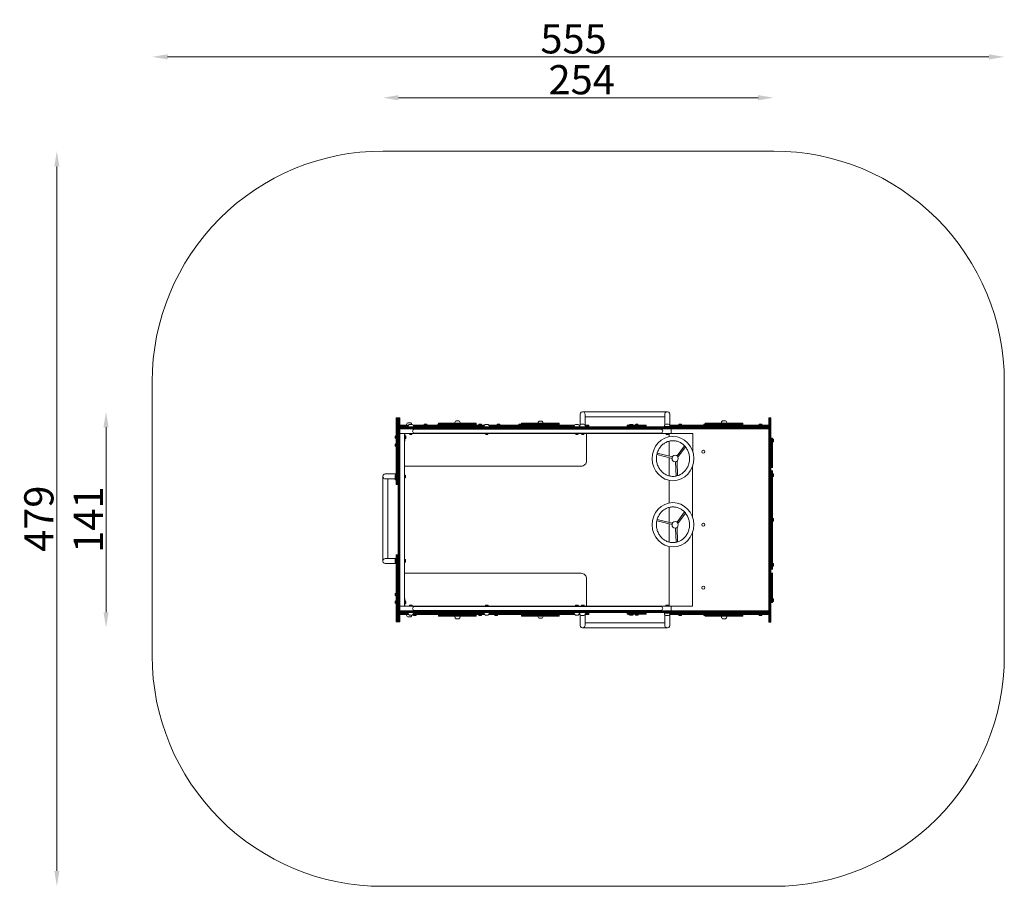
# Model space of a CAD drawing. Units: centimetres. Extents: x -2193 to 4215, y -2293 to 11398.
# Drawn here: x -2193 to 4215, y 5756 to 11398 of the extents above; entities that cross this region are included whole.
import ezdxf

# ---------------------------------------------------------------- set-up
doc = ezdxf.new("R2010")
doc.units = ezdxf.units.CM
doc.layers.add('bok', color=80, linetype='Continuous', lineweight=5)
doc.layers.add('wymiary_simba', color=7, linetype='Continuous', lineweight=18)
doc.styles.add('katalog', font='txt')
doc.dimstyles.new('katalog_wymiary', dxfattribs={"dimtxt": 130, "dimasz": 100, "dimexe": 0.18, "dimexo": 0.0625, "dimgap": 20, "dimtad": 1, "dimdec": 1, "dimlfac": 0.1, "dimzin": 0, "dimdsep": 46, "dimtxsty": 'katalog', "dimcen": 0.09, "dimse1": 1, "dimse2": 1, "dimclrd": 256, "dimadec": 0, "dimazin": 0, "dimtfac": 1, "dimtdec": 1, "dimtofl": 0, "dimtmove": 0, "dimatfit": 3, "dimfxl": 1, "dimtolj": 1, "dimtzin": 0, "dimlwd": -1, "dimarcsym": 0})

# ---------------------------------------------------------------- blocks, each defined once
blk = doc.blocks.new('*D16')
at = {"layer": 'Defpoints', "color": 0, "transparency": 16777216}
for p in [(4214.8, 11156), (-1330.9, 8149.4), (4214.8, 8149.4)]:
    blk.add_point(p, dxfattribs=at)
at = {"layer": 'wymiary_simba', "transparency": 16777216}
blk.add_line((-1230.9, 11156), (4114.8, 11156), dxfattribs=at)
for points in [[(-1230.9, 11172.7), (-1230.9, 11139.3), (-1330.9, 11156)], [(4114.8, 11172.7), (4114.8, 11139.3), (4214.8, 11156)]]:
    blk.add_solid(points, dxfattribs=at)
at = {"layer": 'wymiary_simba', "color": 0, "transparency": 16777216, "insert": (1411.4, 11273.4), "char_height": 190, "attachment_point": 5, "style": 'katalog'}
blk.add_mtext('\\A1;555', dxfattribs=at)
blk = doc.blocks.new('*D17')
at = {"layer": 'Defpoints', "color": 0, "transparency": 16777216}
for p in [(1411.4, 10542.4), (-1951.2, 5756.4), (1411.4, 5756.4)]:
    blk.add_point(p, dxfattribs=at)
at = {"layer": 'wymiary_simba', "transparency": 16777216}
blk.add_line((-1951.2, 10442.4), (-1951.2, 5856.4), dxfattribs=at)
for points in [[(-1967.9, 10442.4), (-1934.6, 10442.4), (-1951.2, 10542.4)], [(-1967.9, 5856.4), (-1934.6, 5856.4), (-1951.2, 5756.4)]]:
    blk.add_solid(points, dxfattribs=at)
at = {"layer": 'wymiary_simba', "color": 0, "transparency": 16777216, "insert": (-2068.5, 8149.4), "char_height": 190, "attachment_point": 5, "rotation": 90, "style": 'katalog'}
blk.add_mtext('\\A1;479', dxfattribs=at)
blk = doc.blocks.new('*D18')
at = {"layer": 'Defpoints', "color": 0, "transparency": 16777216}
for p in [(1780.1, 8845.2), (-1631.2, 7440), (1785.1, 7440)]:
    blk.add_point(p, dxfattribs=at)
at = {"layer": 'wymiary_simba', "transparency": 16777216}
blk.add_line((-1631.2, 8745.2), (-1631.2, 7540), dxfattribs=at)
for points in [[(-1647.9, 8745.2), (-1614.6, 8745.2), (-1631.2, 8845.2)], [(-1647.9, 7540), (-1614.6, 7540), (-1631.2, 7440)]]:
    blk.add_solid(points, dxfattribs=at)
at = {"layer": 'wymiary_simba', "color": 0, "transparency": 16777216, "insert": (-1746.2, 8143.4), "char_height": 190, "attachment_point": 5, "rotation": 90, "style": 'katalog'}
blk.add_mtext('\\A1;141', dxfattribs=at)
blk = doc.blocks.new('*D19')
at = {"layer": 'Defpoints', "color": 0, "transparency": 16777216}
for p in [(2712.8, 10890.1), (2712.8, 8666), (171.2, 8210.3)]:
    blk.add_point(p, dxfattribs=at)
at = {"layer": 'wymiary_simba', "transparency": 16777216}
blk.add_line((271.2, 10890.1), (2612.8, 10890.1), dxfattribs=at)
for points in [[(271.2, 10906.8), (271.2, 10873.4), (171.2, 10890.1)], [(2612.8, 10906.8), (2612.8, 10873.4), (2712.8, 10890.1)]]:
    blk.add_solid(points, dxfattribs=at)
at = {"layer": 'wymiary_simba', "color": 0, "transparency": 16777216, "insert": (1464.3, 11007.5), "char_height": 190, "attachment_point": 5, "style": 'katalog'}
blk.add_mtext('\\A1;254', dxfattribs=at)

msp = doc.modelspace()

# ---------------------------------------------------------------- linework, layer by layer
at = {"layer": 'bok', "color": 0, "lineweight": 5}
for p, q in [((2694.27562, 8805.72096), (2682.27564, 8805.72096)), ((2694.27562, 7479.50647), (2682.27564, 7479.50647))]:
    msp.add_line(p, q, dxfattribs=at)
msp.add_lwpolyline([(4214.82995, 9042.4327), (4214.82995, 7256.40233, -0.4142135624), (2714.82995, 5756.40233), (169.14528, 5756.40233, -0.4142135624), (-1330.85472, 7256.40233), (-1330.85472, 9042.4327, -0.4142135624), (169.14528, 10542.4327), (2714.82995, 10542.4327, -0.4142135624)], format="xyb", close=True, dxfattribs=at)
for points in [[(2037.40065, 8757.97436), (2037.36578, 8830.03603, 0.533162475), (2015.48107, 8845.18821), (1476.31373, 8845.18821, 0.5334958707), (1454.43002, 8830.01927), (1454.49476, 8758.78389)], [(1486.43884, 8813.18821), (1486.43884, 8830.53281, 0.2995945632), (1476.31373, 8845.18821)], [(2005.43018, 8813.18821), (2005.43907, 8830.45541, -0.3035173648), (2015.48107, 8845.18821)], [(637.83918, 8771.11416, -0.2686083185), (646.71464, 8786.64374), (664.89266, 8786.64374, -0.2689957838), (673.7761, 8771.11416), (637.83918, 8771.11416)], [(1177.83837, 8768.11366, -0.2686083185), (1186.71383, 8783.64324), (1204.89185, 8783.64324, -0.2689957838), (1213.77529, 8768.11366), (1177.83837, 8768.11366)], [(2372.83837, 8771.11371, -0.2686083185), (2381.71383, 8786.64329), (2399.89185, 8786.64329, -0.2689957838), (2408.77529, 8771.11371), (2372.83837, 8771.11371)], [(324.31116, 8759.11419, -0.2686083185), (333.18663, 8774.64377), (351.36465, 8774.64377, -0.2162753141), (359.91675, 8762.64329, -0.2162753141)], [(333.69041, 8747.11371, -0.2686083185), (342.56587, 8762.64329), (360.74389, 8762.64329, -0.2689957838), (369.62733, 8747.11371), (333.69041, 8747.11371)], [(376.22649, 8733.05767, 0.9645008478), (376.85714, 8707.10557), (1979.16308, 8707.13727, 0.9390459135), (1979.32853, 8733.08606), (376.22649, 8733.05767)], [(437.67065, 8759.11362, -0.1433661575), (441.20345, 8765.58055), (454.13773, 8765.58055, -0.1436831119), (457.67053, 8759.11362)], [(526.67146, 8759.11362, -0.1433661575), (530.20426, 8765.58055), (543.13854, 8765.58055, -0.1436831119), (546.67134, 8759.11362)], [(615.67227, 8759.11362, -0.1433661575), (619.20507, 8765.58055), (632.13935, 8765.58055, -0.1436831119), (635.67215, 8759.11362)], [(704.67308, 8759.11362, -0.1433661575), (708.20588, 8765.58055), (721.14016, 8765.58055, -0.1436831119), (724.67296, 8759.11362)], [(793.67389, 8759.11362, -0.1433661575), (797.20669, 8765.58055), (810.14097, 8765.58055, -0.1436831119), (813.67377, 8759.11362)], [(828.13091, 8747.11371, -0.2686083185), (837.00637, 8762.64329), (855.18439, 8762.64329, -0.2689957838), (864.06783, 8747.11371)], [(913.13159, 8759.11426, -0.1433661575), (916.66438, 8765.58119), (929.59867, 8765.58119, -0.1436831119), (933.13147, 8759.11426)], [(1053.13394, 8759.11425, -0.1433661575), (1056.66674, 8765.58119), (1069.60103, 8765.58119, -0.1436831119), (1073.13382, 8759.11425)], [(1183.85057, 8759.11278, -0.078304972), (1188.18663, 8762.64329), (1194.46, 8762.64329)], [(1193.13394, 8759.11425, -0.1433661575), (1196.66674, 8765.58119), (1209.60103, 8765.58119, -0.1436831119), (1213.13382, 8759.11425)], [(1415.09246, 8747.11371, -0.2686083185), (1423.96793, 8762.64329), (1442.14595, 8762.64329, -0.2689957838), (1451.02939, 8747.11371), (1415.09246, 8747.11371)], [(1488.2399, 8750.11233, 0.2686083185), (1479.36443, 8765.64191), (1461.18641, 8765.64191, 0.2689957838), (1452.30297, 8750.11233)], [(1771.68061, 8758.2778, -0.094149333), (1776.71383, 8762.64352), (1794.89185, 8762.64352, -0.094330768), (1799.93271, 8758.2778, -0.094330768)], [(1812.23904, 8758.11233, -0.1433661575), (1815.77183, 8764.57926), (1828.70612, 8764.57926, -0.1436831119), (1832.23892, 8758.11233)], [(2039.17567, 8750.11382, 0.2686083185), (2030.30021, 8765.6434), (2012.12219, 8765.6434, 0.2689957838), (2003.23875, 8750.11382), (2003.49886, 8750.11382)], [(2003.94657, 8738.11521, 0.0000209794), (2003.94658, 8738.11372), (2039.88351, 8738.11372)], [(2094.6444, 8759.11378, -0.1433661575), (2098.17719, 8765.58071), (2111.11148, 8765.58071, -0.1436831119), (2114.64428, 8759.11378)], [(2257.6444, 8759.11378, -0.1433661575), (2261.17719, 8765.58071), (2274.11148, 8765.58071, -0.1436831119), (2277.64428, 8759.11378)], [(2455.64446, 8759.11402, -0.1433661575), (2459.17726, 8765.58095), (2472.11154, 8765.58095, -0.1436831119), (2475.64434, 8759.11402)], [(2618.6444, 8759.11378, -0.1433661575), (2622.17719, 8765.58071), (2635.11148, 8765.58071, -0.1436831119), (2638.64428, 8759.11378)], [(257.30726, 8690.10514, 0.1433661575), (250.84033, 8686.57234), (250.84033, 8673.63806, 0.1436831119), (257.30726, 8670.10526)], [(1496.28585, 8705.11371), (1496.28585, 8527.00786, -0.4142135624), (1460.39171, 8491.11371), (311.30726, 8491.10472)], [(314.30756, 8690.10545, -0.1433661575), (320.77449, 8686.57265), (320.77449, 8673.63837, -0.1436831119), (314.30756, 8670.10557)], [(341.65494, 8705.11301, 0.1433661575), (345.18774, 8698.64608), (358.12202, 8698.64608, 0.1436831119), (361.65482, 8705.11301)], [(836.09544, 8705.11301, 0.1433661575), (839.62824, 8698.64608), (852.56252, 8698.64608, 0.1436831119), (856.09532, 8705.11301)], [(1423.057, 8705.11301, 0.1433661575), (1426.5898, 8698.64608), (1439.52408, 8698.64608, 0.1436831119), (1443.05688, 8705.11301)], [(1461.31014, 8705.113, 0.1433661575), (1464.84294, 8698.64607), (1477.77722, 8698.64607, 0.1436831119), (1481.31002, 8705.113)], [(2011.31014, 8705.11301, 0.1433661575), (2014.84294, 8698.64608), (2027.77722, 8698.64608, 0.1436831119), (2031.31002, 8705.11301)], [(2706.35391, 8649.52744, 0.1433661575), (2712.82084, 8653.06024), (2712.82084, 8665.99453, 0.1436831119), (2706.35391, 8669.52733)], [(257.30683, 8638.01847, 0.1433661575), (250.8399, 8634.48567), (250.8399, 8621.55139, 0.1436831119), (257.30683, 8618.01859)], [(257.30726, 8440.92021), (186.38505, 8440.88589, 0.533162475), (171.23288, 8419.00119), (171.23288, 7879.83384, 0.5334958707), (186.40181, 7857.95014), (257.63719, 7858.01488)], [(203.23288, 8408.9503), (185.96567, 8408.95919, -0.3035173648), (171.23288, 8419.00119)], [(257.30726, 8440.31898, 0.1312557364), (250.77768, 8433.82033), (250.77768, 8415.64231, 0.0017401646), (250.84033, 8415.53517, 0.0017401646)], [(257.30726, 8420.10514, 0.1433661575), (250.84033, 8416.57234), (250.84033, 8403.63806, 0.1436831119), (257.30726, 8400.10526)], [(311.30792, 8415.11377, 0.1433661575), (317.77485, 8418.64657), (317.77485, 8431.58085, 0.1436831119), (311.30792, 8435.11365)], [(2706.27542, 8423.24836, 0.1433661575), (2712.74235, 8426.78116), (2712.74235, 8439.71544, 0.1436831119), (2706.27542, 8443.24824)], [(2706.27542, 8132.24249, 0.1433661575), (2712.74235, 8135.77529), (2712.74235, 8148.70957, 0.1436831119), (2706.27542, 8152.24237)], [(257.30726, 7889.95896), (185.88827, 7889.95896, 0.2995945632), (171.23288, 7879.83384)], [(257.30726, 7889.38234, 0.1312311373), (250.77917, 7882.88455), (250.77917, 7864.70653, 0.1368610366), (257.63719, 7858.01488, 0.1368610366)], [(257.30726, 7884.05193, 0.2459178312), (250.77917, 7881.56944), (250.77917, 7868.63516, 0.1864964503), (257.30726, 7865.54749, 0.0820138433)], [(311.30792, 7865.11377, 0.1433661575), (317.77485, 7868.64657), (317.77485, 7881.58085, 0.1436831119), (311.30792, 7885.11365)], [(2706.27542, 7838.24249, 0.1433661575), (2712.74235, 7841.77529), (2712.74235, 7854.70957, 0.1436831119), (2706.27542, 7858.24237)], [(1496.28585, 7580.11371), (1496.28585, 7758.21957, 0.4142135624), (1460.39171, 7794.11371), (311.30726, 7794.12271)], [(257.30683, 7665.23634, 0.1433661575), (250.8399, 7661.70354), (250.8399, 7648.76926, 0.1436831119), (257.30683, 7645.23646)], [(2706.35391, 7609.51793, 0.1433661575), (2712.82084, 7613.05073), (2712.82084, 7625.98501, 0.1436831119), (2706.35391, 7629.51781)], [(257.30726, 7595.12229, -0.1433661575), (250.84033, 7598.65509), (250.84033, 7611.58937, -0.1436831119), (257.30726, 7615.12217)], [(314.30756, 7595.12198, 0.1433661575), (320.77449, 7598.65478), (320.77449, 7611.58906, 0.1436831119), (314.30756, 7615.12186)], [(341.65494, 7580.11442, -0.1433661575), (345.18774, 7586.58135), (358.12202, 7586.58135, -0.1436831119), (361.65482, 7580.11442)], [(376.22649, 7552.16976, -0.9645008478), (376.85714, 7578.12186), (1979.16308, 7578.09016, -0.9390459135), (1979.32853, 7552.14137), (376.22649, 7552.16976)], [(836.09544, 7580.11442, -0.1433661575), (839.62824, 7586.58135), (852.56252, 7586.58135, -0.1436831119), (856.09532, 7580.11442)], [(1423.057, 7580.11442, -0.1433661575), (1426.5898, 7586.58135), (1439.52408, 7586.58135, -0.1436831119), (1443.05688, 7580.11442)], [(1461.31014, 7580.11443, -0.1433661575), (1464.84294, 7586.58136), (1477.77722, 7586.58136, -0.1436831119), (1481.31002, 7580.11443)], [(2011.31014, 7580.11442, -0.1433661575), (2014.84294, 7586.58135), (2027.77722, 7586.58135, -0.1436831119), (2031.31002, 7580.11442)], [(324.31116, 7526.11324, 0.2686083185), (333.18663, 7510.58366), (351.36465, 7510.58366, 0.2162753141), (359.91675, 7522.58413, 0.2162753141)], [(333.69041, 7538.11371, 0.2686083185), (342.56587, 7522.58413), (360.74389, 7522.58413, 0.2689957838), (369.62733, 7538.11371), (333.69041, 7538.11371)], [(367.90614, 7526.11402, 0.1433661575), (371.43894, 7519.64709), (384.37322, 7519.64709, 0.1436831119), (387.90602, 7526.11402)], [(544.23997, 7526.11402, 0.1433661575), (547.77277, 7519.64709), (560.70705, 7519.64709, 0.1436831119), (564.23985, 7526.11402)], [(615.67227, 7526.11381, 0.1433661575), (619.20507, 7519.64688), (632.13935, 7519.64688, 0.1436831119), (635.67215, 7526.11381)], [(637.83918, 7514.11327, 0.2686083185), (646.71464, 7498.58369), (664.89266, 7498.58369, 0.2689957838), (673.7761, 7514.11327), (637.83918, 7514.11327)], [(704.67308, 7526.11381, 0.1433661575), (708.20588, 7519.64688), (721.14016, 7519.64688, 0.1436831119), (724.67296, 7526.11381)], [(793.67389, 7526.11381, 0.1433661575), (797.20669, 7519.64688), (810.14097, 7519.64688, 0.1436831119), (813.67377, 7526.11381)], [(828.13091, 7538.11371, 0.2686083185), (837.00637, 7522.58413), (855.18439, 7522.58413, 0.2689957838), (864.06783, 7538.11371)], [(897.09321, 7526.11402, 0.1433661575), (900.62601, 7519.64709), (913.56029, 7519.64709, 0.1436831119), (917.09309, 7526.11402)], [(1073.44238, 7526.11359, 0.1433661575), (1076.97517, 7519.64666), (1089.90946, 7519.64665, 0.1436831119), (1093.44226, 7526.11359)], [(1177.83837, 7517.11377, 0.2686083185), (1186.71383, 7501.58419), (1204.89185, 7501.58419, 0.2689957838), (1213.77529, 7517.11377), (1177.83837, 7517.11377)], [(1183.85057, 7526.11465, 0.078304972), (1188.18663, 7522.58413), (1194.46, 7522.58413)], [(1193.13394, 7526.11317, 0.1433661575), (1196.66674, 7519.64624), (1209.60103, 7519.64624, 0.1436831119), (1213.13382, 7526.11317)], [(1415.09246, 7538.11371, 0.2686083185), (1423.96793, 7522.58413), (1442.14595, 7522.58413, 0.2689957838), (1451.02939, 7538.11371), (1415.09246, 7538.11371)], [(1488.2399, 7535.1151, -0.2686083185), (1479.36443, 7519.58552), (1461.18641, 7519.58552, -0.2689957838), (1452.30297, 7535.1151)], [(2037.40065, 7527.25307), (2037.36578, 7455.19139, -0.533162475), (2015.48107, 7440.03922), (1476.31373, 7440.03922, -0.5334958707), (1454.43002, 7455.20816), (1454.49476, 7526.44353)], [(1771.68061, 7526.94963, 0.094149333), (1776.71383, 7522.58391), (1794.89185, 7522.58391, 0.094330768), (1799.93271, 7526.94963, 0.094330768)], [(1812.23904, 7527.1151, 0.1433661575), (1815.77183, 7520.64817), (1828.70612, 7520.64817, 0.1436831119), (1832.23892, 7527.1151)], [(2039.17567, 7535.1136, -0.2686083185), (2030.30021, 7519.58402), (2012.12219, 7519.58402, -0.2689957838), (2003.23875, 7535.1136), (2003.49886, 7535.1136)], [(2003.94657, 7547.11222, -0.0000209794), (2003.94658, 7547.11371), (2039.88351, 7547.11371)], [(2094.6444, 7526.11365, 0.1433661575), (2098.17719, 7519.64672), (2111.11148, 7519.64672, 0.1436831119), (2114.64428, 7526.11365)], [(2257.6444, 7526.11365, 0.1433661575), (2261.17719, 7519.64672), (2274.11148, 7519.64672, 0.1436831119), (2277.64428, 7526.11365)], [(2372.83837, 7514.11372, 0.2686083185), (2381.71383, 7498.58414), (2399.89185, 7498.58414, 0.2689957838), (2408.77529, 7514.11372), (2372.83837, 7514.11372)], [(2455.64446, 7526.11341, 0.1433661575), (2459.17726, 7519.64648), (2472.11154, 7519.64648, 0.1436831119), (2475.64434, 7526.11341)], [(2618.6444, 7526.11365, 0.1433661575), (2622.17719, 7519.64672), (2635.11148, 7519.64672, 0.1436831119), (2638.64428, 7526.11365)], [(1486.43884, 7472.03922), (1486.43884, 7454.69462, -0.2995945632), (1476.31373, 7440.03922)], [(2005.43018, 7472.03922), (2005.43907, 7454.77202, 0.3035173648), (2015.48107, 7440.03922)]]:
    msp.add_lwpolyline(points, format="xyb", dxfattribs=at)
for points in [[(269.30726, 8805.13088), (257.30726, 8805.13088), (257.30726, 8449.11371), (269.30726, 8449.11371)], [(281.30726, 7478.1381), (269.30726, 7478.1381), (269.30726, 8805.11371), (281.30726, 8805.11371)], [(2046.27564, 8705.11371), (281.30726, 8705.11371), (281.30726, 8735.13978), (2046.27564, 8735.11371)], [(1072.65182, 8771.11426), (1318.64779, 8771.11369), (1318.64779, 8759.11391), (1072.65182, 8759.11448)], [(1760.59436, 8758.11233), (1883.59436, 8758.11233), (1883.59436, 8747.11426), (1760.59436, 8747.11426)], [(2046.27564, 7580.11371), (281.30726, 7580.11371), (281.30726, 7550.08765), (2046.27564, 7550.11371)], [(532.65182, 7514.11324), (778.64779, 7514.11381), (778.64779, 7526.11359), (532.65182, 7526.11302)], [(1072.65182, 7514.11317), (1318.64779, 7514.11374), (1318.64779, 7526.11352), (1072.65182, 7526.11295)], [(1760.59436, 7527.1151), (1883.59436, 7527.1151), (1883.59436, 7538.11317), (1760.59436, 7538.11317)]]:
    msp.add_lwpolyline(points, close=True, dxfattribs=at)
for points in [[(260.30726, 8805.13088), (260.30726, 8449.11371)], [(266.30726, 8449.11371), (266.30726, 8805.13088)], [(272.30726, 8805.11371), (272.30726, 7478.1381)], [(278.30726, 7478.1381), (278.30726, 8805.11371)], [(2005.43018, 8758.78475), (2005.43018, 8813.18821), (1486.43884, 8813.18821), (1486.43884, 8758.02808)], [(2682.27564, 8805.72096), (2682.27575, 7475.7454), (2694.27553, 7475.7454), (2694.27542, 8805.72096)], [(2682.2763, 7475.7454), (2685.2763, 7475.7454), (2685.2763, 8805.72096)], [(2691.27562, 8805.72096), (2691.27559, 7475.7454)], [(281.30726, 8747.11441), (333.6904, 8747.11441)], [(2682.27564, 8747.11441), (2682.27564, 8735.11382), (281.30726, 8735.11463)], [(2682.27564, 8744.11441), (281.30726, 8744.11441)], [(281.30726, 8738.11463), (2682.27564, 8738.11371)], [(281.30748, 8747.11244), (281.30748, 8759.11222), (338.23614, 8759.11419)], [(336.06749, 8756.11419), (281.30748, 8756.11419)], [(281.30748, 8750.11441), (333.92737, 8750.11441)], [(365.08063, 8759.11419), (832.67664, 8759.11419)], [(830.50799, 8756.11419), (367.25085, 8756.11419)], [(369.39112, 8750.11441), (828.36787, 8750.11441)], [(828.1309, 8747.11441), (369.62734, 8747.11441)], [(369.62734, 8747.11441), (2682.27564, 8747.1136)], [(532.65182, 8765.58055), (532.65182, 8771.11419), (778.64779, 8771.11362), (778.64779, 8759.11384), (532.65182, 8759.11441)], [(778.64779, 8768.11419), (532.65182, 8768.11419)], [(545.62219, 8762.11444), (616.72269, 8762.11444)], [(634.623, 8762.11444), (705.7235, 8762.11444)], [(723.62381, 8762.11444), (778.64779, 8762.11444)], [(859.52113, 8759.11419), (1026.67242, 8759.11305), (1026.67242, 8747.11327), (864.06783, 8747.11441)], [(1026.67242, 8756.11236), (861.69135, 8756.11419)], [(863.83162, 8750.11441), (1026.67242, 8750.11236)], [(1485.86312, 8759.11226), (1510.30748, 8759.11222), (1510.30748, 8747.11244), (1026.67242, 8747.11327), (1026.67242, 8759.11305), (1419.63658, 8759.11237)], [(1417.46869, 8756.1127), (1026.67242, 8756.11305)], [(1026.67242, 8750.11327), (1415.32916, 8750.11274)], [(1318.64779, 8768.11432), (1072.65182, 8768.11432)], [(1072.65182, 8762.11449), (1187.33373, 8762.11449)], [(1212.08497, 8762.11449), (1318.64779, 8762.11449)], [(1446.48436, 8759.11233), (1454.67917, 8759.11231)], [(1453.30507, 8756.11266), (1448.65378, 8756.11267)], [(1450.79346, 8750.11269), (1452.30297, 8750.11269)], [(1452.30297, 8750.11382), (1452.27493, 8750.11382), (1452.27493, 8747.11403), (1488.08664, 8747.11403), (1488.08664, 8750.11382)], [(1510.30748, 8756.11261), (1487.23681, 8756.11263)], [(1488.08664, 8750.11264), (1510.30748, 8750.11261)], [(1488.08664, 8750.11233), (1488.2399, 8750.11233)], [(1883.59436, 8758.11233), (1883.59436, 8755.11233), (1760.59436, 8755.11233)], [(1760.59436, 8747.11426), (1760.59436, 8750.11426), (1883.59436, 8750.11426)], [(2036.79897, 8759.11363), (2681.5849, 8759.11372), (2681.5849, 8747.11394), (2002.30748, 8747.11385), (2002.30748, 8759.11363), (2005.72256, 8759.11363)], [(2004.34018, 8756.11316), (2002.30748, 8756.11316)], [(2002.30748, 8750.11387), (2003.49651, 8750.11387)], [(2003.47488, 8750.11532), (2003.2107, 8750.11532), (2003.2107, 8747.11553), (2039.02242, 8747.11553), (2039.02242, 8750.11532), (2003.2107, 8750.11532)], [(2681.5849, 8759.11316), (2681.5849, 8756.11316), (2038.17293, 8756.11316)], [(2039.02242, 8750.11387), (2681.5849, 8750.11387)], [(2039.02242, 8750.11382), (2039.17567, 8750.11382)], [(2267.64322, 8759.11402), (2513.64779, 8759.11394), (2513.64779, 8771.11372), (2267.64322, 8771.1138), (2267.64322, 8765.58071)], [(2267.64322, 8768.1138), (2513.64779, 8768.1138)], [(2456.69433, 8762.11373), (2276.59556, 8762.11373)], [(2513.64779, 8759.11373), (2513.64779, 8762.11373), (2474.59574, 8762.11373)], [(2694.27542, 8749.44194), (2694.0765, 7604.52578), (2706.07628, 7604.52578), (2706.10981, 7797.51931)], [(311.30726, 8705.11371), (314.30726, 8705.11371), (314.30726, 8655.11371), (311.30726, 8655.11371)], [(311.30726, 7630.11371), (314.30726, 7630.11371), (314.30726, 7580.11371), (311.30726, 7580.11371), (311.30726, 8705.11371)], [(2034.24768, 8682.99793), (2034.24768, 8705.11371)], [(2034.24768, 8556.85419), (2034.24768, 8654.33759)], [(2046.27564, 8705.11371), (2186.64956, 8705.11371), (2186.64956, 8588.13905)], [(2706.26218, 8674.52739), (2694.2624, 8674.52947)], [(2697.2943, 8481.52605), (2697.28118, 8674.52739)], [(2703.27252, 8674.52739), (2703.2651, 8481.52563)], [(2706.22865, 8481.52566), (2706.26218, 8674.52739)], [(2084.85808, 8558.19729), (2133.62016, 8624.32993)], [(2140.58312, 8616.97838), (2091.02677, 8549.76853)], [(2052.65671, 8542.08082), (1953.25754, 8566.53097)], [(1955.61527, 8576.19615), (2055.22577, 8551.69402)], [(2034.24768, 8427.95663), (2034.24768, 8546.60906)], [(2087.98913, 8429.31437), (2084.69419, 8523.91845)], [(2078.3497, 8426.92635), (2075.11557, 8519.78416)], [(2186.27564, 8492.76734), (2186.27564, 8158.16518)], [(2697.3394, 7818.24243), (2697.29554, 8463.2483)], [(2703.2644, 8463.2483), (2703.23961, 7818.24243)], [(2706.11341, 7818.24243), (2706.22548, 8463.2483)], [(250.84033, 8408.9503), (203.23288, 8408.9503), (203.23288, 7889.95896)], [(269.30726, 8371.11371), (257.30726, 8371.11371), (257.30726, 8449.11371), (269.30726, 8449.11371)], [(260.30726, 8449.11371), (260.30726, 8371.11371)], [(266.30726, 8371.11371), (266.30726, 8449.11371)], [(269.30555, 8406.73082), (269.30555, 8442.54254)], [(2034.24768, 8251.88958), (2034.24768, 8399.28503)], [(2034.24768, 8125.74585), (2034.24768, 8223.22924)], [(1955.61527, 8145.0878), (2055.22577, 8120.58567)], [(2084.85808, 8127.08894), (2133.62016, 8193.22158)], [(2140.58312, 8185.87003), (2091.02677, 8118.66018)], [(2052.65671, 8110.97247), (1953.25754, 8135.42262)], [(2034.24768, 7996.84828), (2034.24768, 8115.50071)], [(2078.3497, 7995.818), (2075.11557, 8088.67581)], [(2087.98913, 7998.20603), (2084.69419, 8092.8101)], [(2186.27564, 8061.659), (2186.27564, 7580.11371), (2046.27553, 7580.11382)], [(2034.24768, 7580.11382), (2034.24768, 7968.17668)], [(269.30726, 7755.00573), (257.30726, 7755.00573), (257.30726, 7914.11371), (269.30726, 7914.11371)], [(260.30726, 7914.11371), (260.30726, 7755.00573)], [(266.30726, 7755.00573), (266.30726, 7914.11371)], [(269.30705, 7855.79505), (269.30705, 7891.60676)], [(269.30726, 7478.13088), (257.30726, 7478.13088), (257.30726, 7755.00573), (269.30726, 7755.00573)], [(260.30726, 7478.13088), (260.30726, 7755.00573)], [(266.30726, 7755.00573), (266.30726, 7478.13088)], [(2697.35393, 7604.51787), (2697.34081, 7797.51813)], [(2703.23881, 7797.51939), (2703.2314, 7604.51764)], [(2034.24768, 7602.2295), (2034.24768, 7580.11371)], [(2682.27564, 7538.11302), (2682.27564, 7550.1136), (281.30726, 7550.1128)], [(281.30726, 7547.1128), (2682.27564, 7547.11371)], [(2682.27564, 7541.11302), (281.30726, 7541.11302)], [(281.30726, 7538.11302), (333.6904, 7538.11302)], [(281.30748, 7538.11499), (281.30748, 7526.11521), (338.23614, 7526.11324)], [(281.30748, 7535.11302), (333.92737, 7535.11302)], [(336.06749, 7529.11324), (281.30748, 7529.11324)], [(365.08063, 7526.11324), (832.67664, 7526.11324)], [(830.50799, 7529.11324), (367.25085, 7529.11324)], [(369.39112, 7535.11302), (828.36787, 7535.11302)], [(369.62734, 7538.11302), (2682.27564, 7538.11382)], [(828.1309, 7538.11302), (369.62734, 7538.11302)], [(532.65182, 7523.11299), (545.29049, 7523.11299)], [(778.64779, 7517.11324), (532.65182, 7517.11324)], [(563.1906, 7523.11299), (616.72269, 7523.11299)], [(634.623, 7523.11299), (705.7235, 7523.11299)], [(723.62381, 7523.11299), (778.64779, 7523.11299)], [(859.52113, 7526.11324), (1026.67242, 7526.11438), (1026.67242, 7538.11416), (864.06783, 7538.11302)], [(1026.67242, 7529.11507), (861.69135, 7529.11324)], [(863.83162, 7535.11302), (1026.67242, 7535.11507)], [(1485.86312, 7526.11517), (1510.30748, 7526.11521), (1510.30748, 7538.11499), (1026.67242, 7538.11416), (1026.67242, 7526.11438), (1419.63658, 7526.11506)], [(1026.67242, 7535.11416), (1415.32916, 7535.11469)], [(1417.46869, 7529.11473), (1026.67242, 7529.11438)], [(1072.65182, 7523.11294), (1318.64779, 7523.11294)], [(1318.64779, 7517.11311), (1072.65182, 7517.11311)], [(1446.48436, 7526.1151), (1454.67917, 7526.11512)], [(1453.30507, 7529.11477), (1448.65378, 7529.11476)], [(1450.79346, 7535.11474), (1452.30297, 7535.11474)], [(1452.30297, 7535.1136), (1452.27493, 7535.1136), (1452.27493, 7538.1134), (1488.08664, 7538.1134), (1488.08664, 7535.1136)], [(2005.43018, 7526.44268), (2005.43018, 7472.03922), (1486.43884, 7472.03922), (1486.43884, 7527.19935)], [(1510.30748, 7529.11482), (1487.23681, 7529.1148)], [(1488.08664, 7535.1151), (1488.2399, 7535.1151)], [(1488.08664, 7535.11479), (1510.30748, 7535.11482)], [(1760.59436, 7538.11317), (1760.59436, 7535.11317), (1883.59436, 7535.11317)], [(1883.59436, 7527.1151), (1883.59436, 7530.1151), (1760.59436, 7530.1151)], [(2036.79897, 7526.1138), (2681.5849, 7526.11371), (2681.5849, 7538.11349), (2002.30748, 7538.11358), (2002.30748, 7526.1138), (2005.72256, 7526.1138)], [(2002.30748, 7535.11356), (2003.49651, 7535.11356)], [(2004.34018, 7529.11427), (2002.30748, 7529.11427)], [(2003.47488, 7535.11211), (2003.2107, 7535.11211), (2003.2107, 7538.1119), (2039.02242, 7538.1119), (2039.02242, 7535.11211), (2003.2107, 7535.11211)], [(2681.5849, 7526.11427), (2681.5849, 7529.11427), (2038.17293, 7529.11427)], [(2039.02242, 7535.1136), (2039.17567, 7535.1136)], [(2039.02242, 7535.11356), (2681.5849, 7535.11356)], [(2267.64322, 7526.11341), (2513.64779, 7526.11349), (2513.64779, 7514.11371), (2267.64322, 7514.11363), (2267.64322, 7519.64672)], [(2267.64322, 7517.11363), (2513.64779, 7517.11363)], [(2456.69433, 7523.1137), (2276.59556, 7523.1137)], [(2513.64779, 7526.1137), (2513.64779, 7523.1137), (2474.59574, 7523.1137)]]:
    msp.add_lwpolyline(points, dxfattribs=at)
for centre in [(2256.2758, 8585.11203), (2256.2758, 8110.05464), (2256.2758, 7700.08201)]:
    msp.add_circle(centre, 9.97261, dxfattribs=at)
for centre, major_axis, ratio in [((2058.47549, 8541.12219), (0.88209, -144.17332), 0.9406624853), ((2072.67736, 8541.12444), (0, -21.5), 0.9321154567), ((2058.47549, 8110.01384), (0.88209, -144.17332), 0.9406624853), ((2072.67736, 8110.0161), (0, -21.5), 0.9321154567)]:
    msp.add_ellipse(centre, major_axis=major_axis, ratio=ratio, dxfattribs=at)
for points in [[(2059.18627, 8424.94767), (2063.64141, 8424.97492), (2068.09472, 8425.30145), (2080.06088, 8426.99084), (2087.50973, 8428.92511), (2101.89601, 8434.46762), (2108.83315, 8438.07627), (2121.87986, 8446.83741), (2127.98875, 8451.99013), (2139.07774, 8463.63148), (2144.05699, 8470.11995), (2152.62439, 8484.14523), (2156.21176, 8491.6815), (2161.79745, 8507.44592), (2163.79523, 8515.67324), (2166.08821, 8532.41549), (2166.38319, 8540.92946), (2165.25305, 8557.82041), (2163.82804, 8566.1964), (2159.33816, 8582.39621), (2156.27373, 8590.21915), (2148.67512, 8604.93582), (2144.14165, 8611.82889), (2133.84787, 8624.37088), (2128.08841, 8630.01949), (2115.63446, 8639.83492), (2108.94075, 8644.00183), (2094.93349, 8650.69671), (2087.62039, 8653.22506), (2072.69345, 8656.55819), (2065.07965, 8657.3633), (2049.8669, 8657.2257), (2042.26781, 8656.28298), (2027.39942, 8652.67991), (2020.13018, 8650.01923), (2006.23873, 8643.07053), (1999.61699, 8638.78214), (1987.33281, 8628.74043), (1981.67117, 8622.98703), (1971.59498, 8610.25772), (1967.1813, 8603.28216), (1959.83878, 8588.42751), (1956.91063, 8580.54912), (1952.7031, 8564.26877), (1951.42412, 8555.86771), (1950.5883, 8538.95854), (1951.03153, 8530.45142), (1953.61555, 8513.75436), (1955.75609, 8505.56539), (1961.61456, 8489.90684), (1965.33194, 8482.43807), (1974.14033, 8468.57298), (1979.23056, 8462.17718), (1990.51768, 8450.74115), (1996.71372, 8445.70106), (2009.90773, 8437.17938), (2016.90503, 8433.69754), (2031.38293, 8428.4171), (2038.86327, 8426.61809), (2050.6629, 8425.16925), (2054.92542, 8424.9216), (2059.18627, 8424.94767)], [(2059.18627, 7993.83932), (2063.64141, 7993.86658), (2068.09472, 7994.19311), (2080.06088, 7995.8825), (2087.50973, 7997.81676), (2101.89601, 8003.35927), (2108.83315, 8006.96792), (2121.87986, 8015.72906), (2127.98875, 8020.88179), (2139.07774, 8032.52313), (2144.05699, 8039.0116), (2152.62439, 8053.03689), (2156.21176, 8060.57316), (2161.79745, 8076.33757), (2163.79523, 8084.56489), (2166.08821, 8101.30714), (2166.38319, 8109.82111), (2165.25305, 8126.71206), (2163.82804, 8135.08805), (2159.33816, 8151.28787), (2156.27373, 8159.1108), (2148.67512, 8173.82748), (2144.14165, 8180.72054), (2133.84787, 8193.26254), (2128.08841, 8198.91115), (2115.63446, 8208.72657), (2108.94075, 8212.89348), (2094.93349, 8219.58836), (2087.62039, 8222.11671), (2072.69345, 8225.44984), (2065.07965, 8226.25496), (2049.8669, 8226.11735), (2042.26781, 8225.17463), (2027.39942, 8221.57156), (2020.13018, 8218.91088), (2006.23873, 8211.96218), (1999.61699, 8207.67379), (1987.33281, 8197.63208), (1981.67117, 8191.87868), (1971.59498, 8179.14938), (1967.1813, 8172.17381), (1959.83878, 8157.31917), (1956.91063, 8149.44078), (1952.7031, 8133.16042), (1951.42412, 8124.75936), (1950.5883, 8107.85019), (1951.03153, 8099.34307), (1953.61555, 8082.64601), (1955.75609, 8074.45704), (1961.61456, 8058.79849), (1965.33194, 8051.32973), (1974.14033, 8037.46463), (1979.23056, 8031.06883), (1990.51768, 8019.6328), (1996.71372, 8014.59271), (2009.90773, 8006.07103), (2016.90503, 8002.58919), (2031.38293, 7997.30875), (2038.86327, 7995.50974), (2050.6629, 7994.0609), (2054.92542, 7993.81325), (2059.18627, 7993.83932)]]:
    msp.add_open_spline(points, degree=3, knots=[0, 0, 0, 0, 0.1262633422, 0.1262633422, 0.3418406629, 0.3418406629, 0.5574179836, 0.5574179836, 0.7729953043, 0.7729953043, 0.988572625, 0.988572625, 1.2041499457, 1.2041499457, 1.4197272665, 1.4197272665, 1.6353045872, 1.6353045872, 1.8508819079, 1.8508819079, 2.0664592286, 2.0664592286, 2.2820365493, 2.2820365493, 2.49761387, 2.49761387, 2.7131911907, 2.7131911907, 2.9287685114, 2.9287685114, 3.1443458321, 3.1443458321, 3.3599231528, 3.3599231528, 3.5755004735, 3.5755004735, 3.7910777942, 3.7910777942, 4.0066551149, 4.0066551149, 4.2222324356, 4.2222324356, 4.4378097563, 4.4378097563, 4.653387077, 4.653387077, 4.8689643977, 4.8689643977, 5.0845417184, 5.0845417184, 5.3001190391, 5.3001190391, 5.5156963598, 5.5156963598, 5.7312736805, 5.7312736805, 5.9468510012, 5.9468510012, 6.1624283219, 6.1624283219, 6.2831853072, 6.2831853072, 6.2831853072, 6.2831853072], dxfattribs=at)

# ---------------------------------------------------------------- dimensions: what is measured, and where the dimension line sits
at = {"layer": 'wymiary_simba', "color": 0}
for base, p1, p2, picture, middle in [((4214.82995, 11155.99868), (-1330.85472, 8149.41752), (4214.82995, 8149.41752), '*D16', (1411.40378, 11155.99868)), ((2712.82084, 10890.1056), (171.23288, 8210.28099), (2712.82084, 8665.99453), '*D19', (1464.25945, 10890.1056))]:
    dim = msp.add_linear_dim(base=base, p1=p1, p2=p2, dimstyle='katalog_wymiary', override={"dimtxt": 190, "dimdec": 0}, dxfattribs=at)
    dim.commit()
    dim.dimension.update_dxf_attribs({"geometry": picture, "text_midpoint": middle, "dimtype": 160})
for base, p1, p2, picture, middle in [((-1951.23472, 5756.40233), (1411.40378, 10542.4327), (1411.40378, 5756.40233), '*D17', (-1951.23472, 8149.41752)), ((-1631.23472, 7440.03922), (1780.09064, 8845.18821), (1785.12542, 7440.03922), '*D18', (-1631.23472, 8143.37028))]:
    dim = msp.add_linear_dim(base=base, p1=p1, p2=p2, angle=90, dimstyle='katalog_wymiary', override={"dimtxt": 190, "dimdec": 0}, dxfattribs=at)
    dim.commit()
    dim.dimension.update_dxf_attribs({"geometry": picture, "text_midpoint": middle, "dimtype": 160})

doc.saveas('drawing.dxf')
